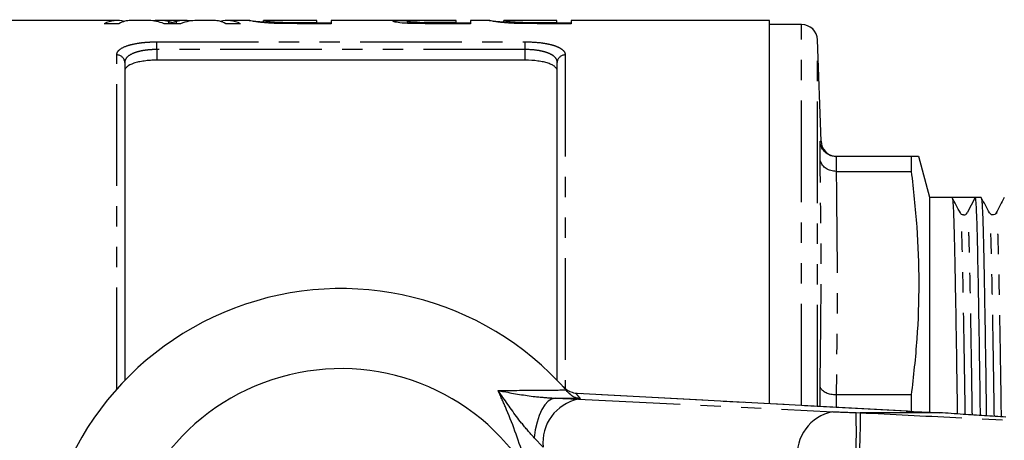
# Model space of a CAD drawing. Extents: x 97 to 310, y 9 to 292.
# Drawn here: x 141 to 203, y 54 to 80 of the extents above; entities that cross this region are included whole.
import ezdxf

# ---------------------------------------------------------------- set-up
doc = ezdxf.new("R2010")
doc.units = 0
doc.linetypes.add('PHANTOM', pattern=[12.7, 6.35, -1.27, 1.27, -1.27, 1.27, -1.27])
doc.layers.get('0').update_dxf_attribs({"linetype": 'CONTINUOUS'})

msp = doc.modelspace()

# ---------------------------------------------------------------- linework, layer by layer
at = {"color": 7, "linetype": 'CONTINUOUS'}
for p, q in [((147.586, 80.089), (134.797, 80.089)), ((149.472, 80.089), (148.419, 80.089)), ((149.555, 80.088), (149.472, 80.087)), ((151.806, 80.089), (150.185, 80.089)), ((151.019, 79.891), (151.019, 79.97)), ((153.618, 80.089), (152.554, 80.089)), ((155.861, 80.089), (154.45, 80.089)), ((155.82, 80.087), (155.861, 80.083)), ((156.732, 80.087), (156.717, 80.087)), ((156.717, 79.958), (156.717, 80.087)), ((160.038, 80.089), (156.732, 80.089)), ((157.769, 79.9), (157.769, 79.979)), ((158.787, 79.967), (160.038, 79.967)), ((160.038, 79.967), (160.038, 80.089)), ((160.038, 79.891), (160.038, 79.967)), ((160.038, 79.939), (160.935, 79.939)), ((166.382, 80.089), (160.935, 80.089)), ((160.935, 80.089), (160.935, 79.891)), ((165.692, 79.911), (165.692, 80.041)), ((166.87, 79.967), (168.743, 79.967)), ((168.743, 80.082), (167.059, 80.082)), ((167.398, 80.082), (167.398, 80.088)), ((167.834, 80.088), (168.743, 80.088)), ((168.743, 80.082), (168.743, 80.088)), ((168.743, 79.967), (168.743, 80.082)), ((168.743, 79.891), (168.743, 79.967)), ((168.743, 79.939), (169.64, 79.939)), ((170.848, 80.089), (169.64, 80.089)), ((169.64, 80.089), (169.64, 79.891)), ((170.807, 80.087), (170.848, 80.083)), ((171.719, 80.087), (171.705, 80.087)), ((171.705, 79.958), (171.705, 80.087)), ((175.025, 80.089), (171.719, 80.089)), ((172.756, 79.9), (172.756, 79.979)), ((173.774, 79.967), (175.025, 79.967)), ((175.025, 79.967), (175.025, 80.089)), ((175.025, 79.891), (175.025, 79.967)), ((175.025, 79.939), (175.922, 79.939)), ((188.297, 80.089), (175.922, 80.089)), ((175.922, 80.089), (175.922, 79.891)), ((188.297, 56.142), (188.297, 80.089)), ((147.687, 79.891), (146.756, 79.891)), ((151.539, 79.891), (150.504, 79.891)), ((155.281, 79.891), (154.352, 79.891)), ((160.935, 79.891), (158.804, 79.891)), ((169.64, 79.891), (166.902, 79.891)), ((175.922, 79.891), (173.791, 79.891)), ((190.297, 79.839), (188.297, 79.839)), ((191.517, 72.554), (191.297, 78.874)), ((148.047, 77.467), (148.047, 57.601)), ((173.047, 77.608), (150.047, 77.608)), ((175.047, 57.601), (175.047, 77.467)), ((191.456, 71.465), (191.456, 72.556)), ((192.458, 71.589), (192.456, 71.589)), ((197.145, 71.589), (192.458, 71.589)), ((197.145, 71.589), (197.145, 70.665)), ((198.297, 69.039), (197.614, 71.589)), ((192.456, 70.665), (192.458, 70.665)), ((192.458, 70.665), (197.145, 70.665)), ((199.697, 69.039), (198.297, 69.039)), ((198.297, 55.615), (198.297, 69.039)), ((200.424, 69.039), (199.697, 69.039)), ((201.144, 69.039), (200.645, 68.073)), ((201.511, 69.039), (201.144, 69.039)), ((191.456, 55.973), (191.456, 57.264)), ((175.593, 57.009), (175.75, 56.829)), ((176.215, 56.785), (176.166, 56.792)), ((176.293, 56.783), (176.215, 56.785)), ((196.903, 55.682), (176.293, 56.783)), ((192.458, 56.696), (192.456, 56.696)), ((197.145, 56.696), (192.458, 56.696)), ((197.145, 56.696), (197.145, 55.668)), ((198.921, 55.589), (193.988, 55.589)), ((196.903, 55.682), (196.824, 55.685)), ((198.921, 55.589), (198.93, 55.589))]:
    msp.add_line(p, q, dxfattribs=at)
at = {"color": 8, "linetype": 'PHANTOM'}
for p, q in [((150.791, 79.891), (150.791, 80.026)), ((151.268, 79.891), (151.268, 80.033)), ((158.787, 79.891), (158.787, 79.967)), ((167.834, 80.082), (167.834, 80.088)), ((173.774, 79.891), (173.774, 79.967)), ((190.297, 56.035), (190.297, 79.839)), ((150.047, 78.756), (173.047, 78.756)), ((150.047, 78.275), (150.047, 78.756)), ((173.047, 78.275), (173.047, 78.756)), ((191.297, 55.982), (191.297, 78.874)), ((150.047, 78.275), (150.047, 77.608)), ((173.047, 78.275), (150.047, 78.275)), ((173.047, 77.608), (173.047, 78.275)), ((147.547, 57.061), (147.547, 77.937)), ((175.547, 77.937), (175.547, 57.061)), ((192.456, 71.589), (192.456, 70.665)), ((196.824, 55.685), (176.215, 56.785)), ((192.456, 56.696), (192.456, 55.92)), ((174.911, 56.491), (176.37, 56.429)), ((176.488, 56.473), (174.911, 56.491)), ((176.37, 56.429), (192.241, 55.649)), ((193.697, 55.596), (193.988, 55.589)), ((174.168, 53.43), (173.606, 54.018))]:
    msp.add_line(p, q, dxfattribs=at)
at = {"color": 8, "linetype": 'PHANTOM', "flags": 128}
msp.add_lwpolyline([(174.911, 56.491), (174.692, 56.441), (174.478, 56.303), (174.274, 56.082), (174.087, 55.782), (173.922, 55.414), (173.784, 54.989), (173.678, 54.519), (173.606, 54.018)], dxfattribs=at)
at = {"color": 7, "linetype": 'CONTINUOUS'}
for centre, radius, start, end in [((190.297, 78.839), 1, 2, 90), ((192.513, 72.589), 1, 182.04357, 264.21095), ((192.513, 72.59), 1.001, 264.21383, 269.34673), ((200.424, 68.188), 0.249, 267.18011, 332.65342), ((161.547, 44.589), 18.75, 41.4829, 318.5171), ((161.547, 44.589), 13.75, 31.75557, 328.24443), ((161.547, 44.589), 18.75, 40.75301, 41.4829)]:
    msp.add_arc(centre, radius, start, end, dxfattribs=at)
at = {"color": 8, "linetype": 'PHANTOM'}
for centre, radius, start, end in [((147.561, 77.452), 0.486, 1.84602, 91.73395), ((175.532, 77.452), 0.486, 88.26605, 178.15398), ((161.52, 43.589), 19.75, 40.7201, 41.92352), ((176.901, 53.731), 2.749, 101.126, 186.2746), ((192.771, 52.951), 2.749, 101.12601, 186.27459), ((156.246, 54.32), 37.473, 357.36718, 1.95267)]:
    msp.add_arc(centre, radius, start, end, dxfattribs=at)
at = {"color": 7, "linetype": 'CONTINUOUS'}
for centre, major_axis, ratio, start_param, end_param in [((147.586, 44.589), (0, 35.5), 0.221755, 6.226934, 6.388857), ((148.419, 44.589), (0, 35.5), 0.1955, 0, 0.105672), ((149.486, 44.589), (0, 35.5), 0.271888, 6.177514, 6.276065), ((150.185, 44.589), (0, 35.5), 0.28717, 6.223692, 6.318431), ((151.806, 44.589), (0, 35.5), 0.271218, 6.244294, 6.339038), ((152.554, 44.589), (0, 35.5), 0.271231, 0, 0.105672), ((153.618, 44.589), (0, 35.5), 0.196043, 6.177514, 6.283185), ((154.45, 44.589), (0, 35.5), 0.221955, 6.177514, 6.339328), ((200.424, 44.589), (1977.463, 0), 0.012364, 1.570432, 1.571164), ((202.953, 55.633), (8, -0.216), 0.022097, 3.840322, 4.186159)]:
    msp.add_ellipse(centre, major_axis=major_axis, ratio=ratio, start_param=start_param, end_param=end_param, dxfattribs=at)
at = {"color": 8, "linetype": 'PHANTOM'}
msp.add_ellipse((193.655, 55.642), major_axis=(2, -0.054), ratio=0.022097, start_param=3.927588, end_param=4.734068, dxfattribs=at)
at = {"color": 7, "linetype": 'CONTINUOUS'}
for points, knots in [([(150.791, 80.026), (150.811, 80.022), (150.83, 80.018), (150.848, 80.014), (150.876, 80.007), (150.905, 80), (150.933, 79.993), (150.96, 79.986), (150.989, 79.978), (151.019, 79.97)], [0, 0, 0, 0, 0.0002055002, 0.0002055002, 0.0002055002, 0.0005137632, 0.0005137632, 0.0005137632, 0.0008220746, 0.0008220746, 0.0008220746, 0.0008220746]), ([(151.019, 79.97), (151.06, 79.983), (151.101, 79.994), (151.143, 80.005), (151.164, 80.01), (151.185, 80.015), (151.205, 80.02), (151.226, 80.024), (151.247, 80.029), (151.268, 80.033)], [0, 0, 0, 0, 0.0004762349, 0.0004762349, 0.0004762349, 0.0007143847, 0.0007143847, 0.0007143847, 0.0009525443, 0.0009525443, 0.0009525443, 0.0009525443]), ([(156.794, 79.949), (156.748, 79.953), (156.701, 79.957), (156.615, 79.965), (156.574, 79.97), (156.457, 79.982), (156.385, 79.99), (156.257, 80.006), (156.199, 80.014), (156.101, 80.029), (156.059, 80.036), (155.948, 80.055), (155.898, 80.065), (155.833, 80.081), (155.825, 80.085), (155.82, 80.087)], [0, 0, 0, 0, 0.0625, 0.0625, 0.125, 0.125, 0.25, 0.25, 0.375, 0.375, 0.5, 0.5, 0.75, 0.75, 1, 1, 1, 1]), ([(156.064, 80.061), (156.167, 80.048), (156.316, 80.029), (156.624, 80.006), (156.717, 79.999)], [0, 0, 0, 0, 0.69639, 1, 1, 1, 1]), ([(156.717, 80.087), (156.718, 80.086), (156.719, 80.085), (156.732, 80.08), (156.742, 80.078), (156.769, 80.071), (156.787, 80.067), (156.835, 80.058), (156.863, 80.053), (156.975, 80.037), (157.088, 80.025), (157.3, 80.006), (157.381, 79.999), (157.515, 79.991), (157.562, 79.988), (157.661, 79.983), (157.715, 79.981), (157.769, 79.979)], [0, 0, 0, 0, 0.125, 0.125, 0.25, 0.25, 0.375, 0.375, 0.5, 0.5, 0.75, 0.75, 0.875, 0.875, 0.9375, 0.9375, 1, 1, 1, 1]), ([(157.702, 79.901), (157.618, 79.904), (157.533, 79.906), (157.369, 79.912), (157.29, 79.916), (157.137, 79.924), (157.063, 79.929), (156.925, 79.939), (156.86, 79.944), (156.794, 79.949)], [0, 0, 0, 0, 0.25, 0.25, 0.5, 0.5, 0.75, 0.75, 1, 1, 1, 1]), ([(157.769, 79.979), (157.849, 79.976), (157.931, 79.974), (158.099, 79.971), (158.185, 79.97), (158.442, 79.967), (158.615, 79.967), (158.787, 79.967)], [0, 0, 0, 0, 0.25, 0.25, 0.5, 0.5, 1, 1, 1, 1]), ([(164.794, 80.04), (164.797, 80.046), (164.802, 80.052), (164.835, 80.061), (164.861, 80.065), (164.933, 80.073), (164.98, 80.076), (165.095, 80.081), (165.161, 80.083), (165.315, 80.085), (165.401, 80.086), (165.589, 80.088), (165.692, 80.088), (165.903, 80.088), (166.011, 80.089), (166.233, 80.089), (166.347, 80.089), (166.462, 80.089)], [0, 0, 0, 0, 0.125, 0.125, 0.25, 0.25, 0.375, 0.375, 0.5, 0.5, 0.625, 0.625, 0.75, 0.75, 0.875, 0.875, 1, 1, 1, 1]), ([(166.902, 79.891), (166.765, 79.891), (166.629, 79.891), (166.358, 79.893), (166.222, 79.895), (165.955, 79.9), (165.824, 79.904), (165.574, 79.915), (165.46, 79.923), (165.165, 79.95), (165.024, 79.97), (164.884, 79.999), (164.85, 80.008), (164.805, 80.025), (164.798, 80.033), (164.794, 80.04)], [0, 0, 0, 0, 0.125, 0.125, 0.25, 0.25, 0.375, 0.375, 0.5, 0.5, 0.75, 0.75, 0.875, 0.875, 1, 1, 1, 1]), ([(167.059, 80.082), (166.888, 80.082), (166.717, 80.082), (166.464, 80.081), (166.381, 80.08), (166.222, 80.079), (166.146, 80.078), (166.012, 80.075), (165.953, 80.073), (165.856, 80.069), (165.817, 80.066), (165.753, 80.06), (165.73, 80.057), (165.698, 80.05), (165.694, 80.046), (165.692, 80.041)], [0, 0, 0, 0, 0.25, 0.25, 0.375, 0.375, 0.5, 0.5, 0.625, 0.625, 0.75, 0.75, 0.875, 0.875, 1, 1, 1, 1]), ([(165.692, 80.041), (165.694, 80.033), (165.711, 80.024), (165.818, 80.006), (165.903, 79.996), (166.124, 79.98), (166.266, 79.975), (166.487, 79.97), (166.563, 79.969), (166.716, 79.967), (166.793, 79.967), (166.87, 79.967)], [0, 0, 0, 0, 0.25, 0.25, 0.5, 0.5, 0.75, 0.75, 0.875, 0.875, 1, 1, 1, 1]), ([(166.742, 80.081), (166.816, 80.083), (166.978, 80.088), (167.25, 80.088), (167.398, 80.088)], [0, 0, 0, 0, 0.455105, 1, 1, 1, 1]), ([(167.398, 80.088), (167.434, 80.088), (167.47, 80.088), (167.506, 80.088), (167.543, 80.088), (167.579, 80.088), (167.616, 80.088), (167.689, 80.088), (167.761, 80.088), (167.834, 80.088)], [0, 0, 0, 0, 0.0001097298, 0.0001097298, 0.0001097298, 0.0002193296, 0.0002193296, 0.0002193296, 0.0004378032, 0.0004378032, 0.0004378032, 0.0004378032]), ([(171.782, 79.949), (171.735, 79.953), (171.688, 79.957), (171.602, 79.965), (171.561, 79.97), (171.444, 79.982), (171.372, 79.99), (171.244, 80.006), (171.187, 80.014), (171.088, 80.029), (171.046, 80.036), (170.936, 80.055), (170.885, 80.065), (170.821, 80.081), (170.812, 80.085), (170.807, 80.087)], [0, 0, 0, 0, 0.0625, 0.0625, 0.125, 0.125, 0.25, 0.25, 0.375, 0.375, 0.5, 0.5, 0.75, 0.75, 1, 1, 1, 1]), ([(171.051, 80.061), (171.155, 80.048), (171.304, 80.029), (171.611, 80.006), (171.705, 79.999)], [0, 0, 0, 0, 0.69639, 1, 1, 1, 1]), ([(171.705, 80.087), (171.705, 80.086), (171.706, 80.085), (171.719, 80.08), (171.729, 80.078), (171.756, 80.071), (171.774, 80.067), (171.823, 80.058), (171.85, 80.053), (171.963, 80.037), (172.075, 80.025), (172.287, 80.006), (172.368, 79.999), (172.502, 79.991), (172.549, 79.988), (172.649, 79.983), (172.702, 79.981), (172.756, 79.979)], [0, 0, 0, 0, 0.125, 0.125, 0.25, 0.25, 0.375, 0.375, 0.5, 0.5, 0.75, 0.75, 0.875, 0.875, 0.9375, 0.9375, 1, 1, 1, 1]), ([(172.689, 79.901), (172.605, 79.904), (172.521, 79.906), (172.357, 79.912), (172.278, 79.916), (172.124, 79.924), (172.051, 79.929), (171.912, 79.939), (171.847, 79.944), (171.782, 79.949)], [0, 0, 0, 0, 0.25, 0.25, 0.5, 0.5, 0.75, 0.75, 1, 1, 1, 1]), ([(172.756, 79.979), (172.836, 79.976), (172.918, 79.974), (173.087, 79.971), (173.172, 79.97), (173.429, 79.967), (173.602, 79.967), (173.774, 79.967)], [0, 0, 0, 0, 0.25, 0.25, 0.5, 0.5, 1, 1, 1, 1]), ([(150.047, 77.608), (149.911, 77.608), (149.777, 77.603), (149.515, 77.587), (149.385, 77.575), (149.14, 77.542), (149.024, 77.523), (148.805, 77.475), (148.703, 77.448), (148.43, 77.357), (148.286, 77.283), (148.143, 77.16), (148.107, 77.117), (148.059, 77.027), (148.047, 76.982), (148.047, 76.934)], [0, 0, 0, 0, 0.125, 0.125, 0.25, 0.25, 0.375, 0.375, 0.5, 0.5, 0.75, 0.75, 0.875, 0.875, 1, 1, 1, 1]), ([(175.047, 76.934), (175.047, 77.029), (174.999, 77.118), (174.855, 77.242), (174.796, 77.281), (174.656, 77.353), (174.574, 77.387), (174.392, 77.448), (174.292, 77.475), (174.074, 77.522), (173.955, 77.542), (173.588, 77.591), (173.319, 77.608), (173.047, 77.608)], [0, 0, 0, 0, 0.25, 0.25, 0.375, 0.375, 0.5, 0.5, 0.625, 0.625, 0.75, 0.75, 1, 1, 1, 1]), ([(192.456, 71.589), (192.345, 71.6), (192.122, 71.622), (191.826, 71.791), (191.598, 72.04), (191.484, 72.308), (191.459, 72.486), (191.456, 72.552), (191.456, 72.556)], [0, 0, 0, 0, 0.215543, 0.431029, 0.648127, 0.868431, 0.992947, 1, 1, 1, 1]), ([(192.456, 70.665), (192.345, 70.674), (192.122, 70.691), (191.826, 70.831), (191.598, 71.037), (191.484, 71.259), (191.459, 71.406), (191.456, 71.462), (191.456, 71.465)], [0, 0, 0, 0, 0.215543, 0.431029, 0.648127, 0.868431, 0.992947, 1, 1, 1, 1]), ([(197.57, 71.589), (197.584, 71.589), (197.702, 71.589), (197.405, 71.589), (197.145, 71.589)], [0, 0, 0, 0, 0.119406, 1, 1, 1, 1]), ([(197.145, 70.665), (197.276, 69.508), (197.538, 67.194), (197.65, 63.701), (197.541, 60.198), (197.277, 57.863), (197.145, 56.696)], [0, 0, 0, 0, 0.248918, 0.497819, 0.7489, 1, 1, 1, 1]), ([(200.211, 68.065), (200.126, 68.226), (199.957, 68.548), (199.788, 68.871), (199.704, 69.032)], [0, 0, 0, 0, 0.499996, 1, 1, 1, 1]), ([(199.704, 68.992), (199.718, 68.937), (199.747, 68.819), (199.791, 67.898), (199.835, 66.446), (199.875, 64.469), (199.92, 62.008), (199.967, 59.034), (200, 56.817), (200.017, 55.556), (200.017, 55.507)], [0, 0, 0, 0, 0.126282, 0.272428, 0.414958, 0.55485, 0.698765, 0.845739, 0.993973, 1, 1, 1, 1]), ([(201.466, 55.409), (201.465, 55.496), (201.448, 56.796), (201.414, 59.049), (201.367, 62.02), (201.322, 64.48), (201.282, 66.453), (201.239, 67.907), (201.192, 68.859), (201.16, 68.978), (201.144, 69.039)], [0, 0, 0, 0, 0.0103993, 0.1548227, 0.2980181, 0.4382329, 0.5745287, 0.7133944, 0.8557827, 1, 1, 1, 1]), ([(202.025, 68.065), (201.94, 68.226), (201.771, 68.548), (201.602, 68.871), (201.518, 69.032)], [0, 0, 0, 0, 0.499996, 1, 1, 1, 1]), ([(201.518, 68.992), (201.532, 68.937), (201.561, 68.819), (201.605, 67.898), (201.649, 66.446), (201.689, 64.469), (201.734, 62.007), (201.781, 59.035), (201.814, 56.778), (201.832, 55.475), (201.833, 55.386)], [0, 0, 0, 0, 0.125663, 0.271091, 0.412922, 0.552128, 0.695337, 0.84159, 0.989097, 1, 1, 1, 1]), ([(202.951, 69.031), (202.868, 68.871), (202.701, 68.549), (202.534, 68.227), (202.451, 68.066)], [0, 0, 0, 0, 0.500003, 1, 1, 1, 1]), ([(200.411, 67.943), (200.406, 67.942), (200.313, 67.923), (200.26, 67.996), (200.21, 68.065)], [0, 0, 0, 0, 0.060094, 1, 1, 1, 1]), ([(202.451, 68.066), (202.425, 68.029), (202.373, 67.957), (202.155, 67.917), (202.075, 68.007), (202.024, 68.065)], [0, 0, 0, 0, 0.273958, 0.537351, 1, 1, 1, 1]), ([(176.166, 56.792), (176.05, 56.825), (175.802, 56.894), (175.611, 57.033), (175.468, 57.155), (175.404, 57.219), (175.374, 57.252), (175.374, 57.253)], [0, 0, 0, 0, 0.3037912, 0.6507978, 0.8244886, 0.9982037, 1, 1, 1, 1]), ([(192.456, 56.696), (192.345, 56.703), (192.122, 56.717), (191.826, 56.817), (191.598, 56.963), (191.484, 57.12), (191.459, 57.223), (191.456, 57.262), (191.456, 57.264)], [0, 0, 0, 0, 0.215543, 0.431029, 0.648127, 0.868431, 0.992947, 1, 1, 1, 1]), ([(176.488, 56.473), (176.486, 56.474), (176.442, 56.475), (176.284, 56.493), (176.015, 56.579), (175.839, 56.745), (175.75, 56.829)], [0, 0, 0, 0, 0.007693, 0.163107, 0.580951, 1, 1, 1, 1]), ([(193.908, 52.592), (193.909, 52.616), (193.916, 52.794), (193.935, 53.306), (193.959, 54.1), (193.976, 54.889), (193.979, 55.444), (193.969, 55.54), (193.963, 55.587)], [0, 0, 0, 0, 0.015472, 0.117061, 0.337811, 0.558547, 0.779275, 1, 1, 1, 1]), ([(193.988, 55.589), (193.982, 55.589), (193.97, 55.588), (193.964, 55.588), (193.963, 55.587), (193.963, 55.587)], [0, 0, 0, 0, 0.481559, 0.875819, 1, 1, 1, 1]), ([(203.06, 55.316), (202.612, 55.341), (201.704, 55.392), (200.294, 55.481), (199.389, 55.555), (198.921, 55.589), (198.921, 55.589)], [0, 0, 0, 0, 0.309155, 0.627417, 0.999986, 1, 1, 1, 1])]:
    msp.add_open_spline(points, degree=3, knots=knots, dxfattribs=at)
for points in [[(158.804, 79.891), (158.434, 79.891), (158.062, 79.892), (157.702, 79.901)], [(173.791, 79.891), (173.421, 79.891), (173.049, 79.892), (172.689, 79.901)]]:
    msp.add_open_spline(points, degree=3, dxfattribs=at)
at = {"color": 8, "linetype": 'PHANTOM'}
for points, knots in [([(147.547, 77.937), (147.547, 77.995), (147.562, 78.052), (147.621, 78.162), (147.666, 78.215), (147.843, 78.365), (148.022, 78.455), (148.362, 78.564), (148.489, 78.597), (148.762, 78.654), (148.908, 78.678), (149.216, 78.717), (149.379, 78.731), (149.708, 78.751), (149.876, 78.756), (150.047, 78.756)], [0, 0, 0, 0, 0.125, 0.125, 0.25, 0.25, 0.5, 0.5, 0.625, 0.625, 0.75, 0.75, 0.875, 0.875, 1, 1, 1, 1]), ([(173.047, 78.756), (173.389, 78.756), (173.727, 78.736), (174.187, 78.678), (174.336, 78.653), (174.608, 78.597), (174.733, 78.564), (174.961, 78.491), (175.063, 78.45), (175.237, 78.362), (175.31, 78.315), (175.429, 78.214), (175.473, 78.161), (175.532, 78.052), (175.547, 77.995), (175.547, 77.937)], [0, 0, 0, 0, 0.25, 0.25, 0.375, 0.375, 0.5, 0.5, 0.625, 0.625, 0.75, 0.75, 0.875, 0.875, 1, 1, 1, 1]), ([(150.047, 78.275), (149.909, 78.275), (149.774, 78.27), (149.509, 78.25), (149.378, 78.236), (149.13, 78.197), (149.014, 78.173), (148.794, 78.117), (148.693, 78.084), (148.422, 77.975), (148.28, 77.887), (148.14, 77.739), (148.105, 77.687), (148.058, 77.58), (148.047, 77.524), (148.047, 77.467)], [0, 0, 0, 0, 0.125, 0.125, 0.25, 0.25, 0.375, 0.375, 0.5, 0.5, 0.75, 0.75, 0.875, 0.875, 1, 1, 1, 1]), ([(175.047, 77.467), (175.047, 77.581), (175.001, 77.689), (174.86, 77.837), (174.802, 77.884), (174.664, 77.97), (174.583, 78.011), (174.401, 78.084), (174.302, 78.116), (174.084, 78.172), (173.964, 78.197), (173.594, 78.255), (173.322, 78.275), (173.047, 78.275)], [0, 0, 0, 0, 0.25, 0.25, 0.375, 0.375, 0.5, 0.5, 0.625, 0.625, 0.75, 0.75, 1, 1, 1, 1]), ([(191.456, 72.556), (191.495, 72.555), (191.534, 72.554), (191.517, 72.554), (191.517, 72.554)], [0, 0, 0, 0, 0.9999622, 1, 1, 1, 1]), ([(200.518, 55.47), (200.503, 56.48), (200.472, 58.574), (200.426, 61.315), (200.381, 63.689), (200.341, 65.584), (200.298, 66.979), (200.254, 67.861), (200.224, 67.974), (200.21, 68.026)], [0, 0, 0, 0, 0.139335, 0.289064, 0.435677, 0.578192, 0.723394, 0.87228, 1, 1, 1, 1]), ([(200.96, 55.442), (200.959, 55.519), (200.943, 56.675), (200.912, 58.668), (200.867, 61.382), (200.823, 63.691), (200.783, 65.587), (200.74, 66.984), (200.693, 67.9), (200.661, 68.015), (200.645, 68.073)], [0, 0, 0, 0, 0.009804, 0.147368, 0.283732, 0.426801, 0.56587, 0.707562, 0.852848, 1, 1, 1, 1]), ([(202.334, 55.357), (202.318, 56.405), (202.286, 58.539), (202.24, 61.315), (202.195, 63.689), (202.155, 65.584), (202.112, 66.979), (202.068, 67.861), (202.038, 67.974), (202.024, 68.026)], [0, 0, 0, 0, 0.143892, 0.292828, 0.438665, 0.580425, 0.724859, 0.872956, 1, 1, 1, 1]), ([(202.776, 55.332), (202.774, 55.446), (202.757, 56.639), (202.726, 58.669), (202.681, 61.381), (202.637, 63.692), (202.597, 65.583), (202.554, 67), (202.507, 67.838), (202.472, 68.174), (202.454, 68.044), (202.451, 68.026)], [0, 0, 0, 0, 0.0140934, 0.1479763, 0.2806905, 0.4199295, 0.5552767, 0.6931761, 0.8345735, 0.9777873, 1, 1, 1, 1]), ([(171.353, 56.974), (172.249, 56.982), (173.691, 56.993), (175.071, 57.004), (175.593, 57.009)], [0, 0, 0, 0, 0.621709, 1, 1, 1, 1]), ([(173.238, 51.825), (173.138, 52.18), (172.736, 53.604), (172.096, 55.324), (171.507, 56.633), (171.353, 56.974)], [0, 0, 0, 0, 0.196968, 0.790507, 1, 1, 1, 1]), ([(173.606, 54.018), (173.34, 54.321), (172.622, 55.139), (171.914, 56.177), (171.431, 56.862), (171.355, 56.971), (171.353, 56.974)], [0, 0, 0, 0, 0.330987, 0.894501, 0.996714, 1, 1, 1, 1]), ([(171.353, 56.974), (171.357, 56.974), (171.478, 56.95), (172.243, 56.806), (173.393, 56.599), (174.497, 56.52), (174.911, 56.491)], [0, 0, 0, 0, 0.003299, 0.10538, 0.664309, 1, 1, 1, 1]), ([(193.963, 55.587), (195.952, 55.487), (205.927, 54.982), (224.346, 54.047), (245.635, 52.965), (262.385, 52.11), (270.691, 51.686), (274.139, 51.509)], [0, 0, 0, 0, 0.074393, 0.373275, 0.689184, 0.870998, 1, 1, 1, 1])]:
    msp.add_open_spline(points, degree=3, knots=knots, dxfattribs=at)
for points in [[(191.456, 57.264), (191.487, 59.63), (191.548, 64.362), (191.487, 69.097), (191.456, 71.465)], [(192.458, 70.665), (192.487, 68.337), (192.546, 63.68), (192.487, 59.024), (192.458, 56.696)]]:
    msp.add_open_spline(points, degree=3, dxfattribs=at)

doc.saveas('drawing.dxf')
